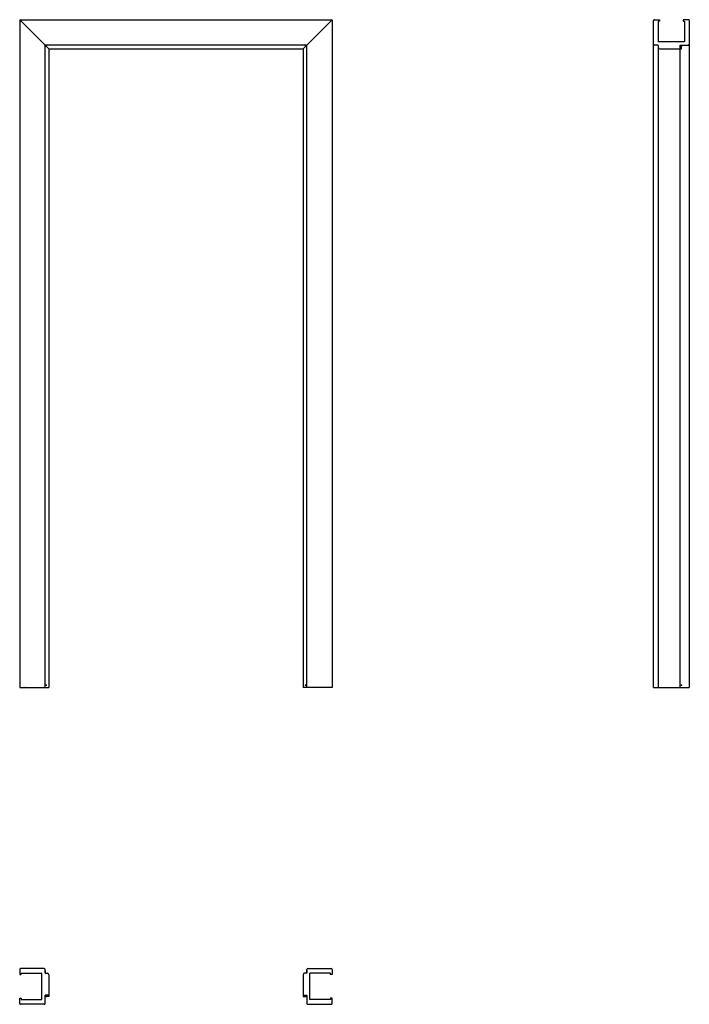
# Model space of a CAD drawing. Units: millimetres. Extents: x 0 to 2113, y -1000 to 2108.
import ezdxf

# ---------------------------------------------------------------- set-up
doc = ezdxf.new("R2010")
doc.units = ezdxf.units.MM
doc.layers.add('s-cienka', color=2, linetype='Continuous')
doc.layers.add('s-główna', color=7, linetype='Continuous')

msp = doc.modelspace()

# ---------------------------------------------------------------- linework, layer by layer
at = {"layer": 's-cienka'}
for p, q in [((2088.5, 2016), (2088.5, 2028)), ((2084, 2016), (2088.5, 2016)), ((92, -975.5), (80, -975.5)), ((92, -971), (92, -975.5)), ((894, -971), (894, -975.5)), ((894, -975.5), (906, -975.5))]:
    msp.add_line(p, q, dxfattribs=at)
for p in [(84, 2024), (902, 2024), (2088.5, 2024), (84, 7), (902, 7), (2088.5, 7), (84, -975.5), (902, -975.5)]:
    msp.add_point(p, dxfattribs=at)
at = {"layer": 's-główna', "lineweight": 25}
for p, q in [((92, 2016), (0, 2108)), ((894, 2016), (986, 2108))]:
    msp.add_line(p, q, dxfattribs=at)
at = {"layer": 's-główna'}
for p, q in [((0, 2108), (0, 0)), ((0, 2108), (986, 2108)), ((986, 2108), (986, 0)), ((2000, 0), (2000, 2105)), ((2003, 2108), (2019, 2108)), ((2019, 2103), (2015, 2103)), ((2015, 2103), (2015, 2038)), ((2015, 2102.5), (2015, 2038)), ((2019, 2108), (2019, 2103)), ((2094, 2108), (2094, 2103)), ((2110, 2108), (2094, 2108)), ((2094, 2103), (2098, 2103)), ((2098, 2103), (2098, 2038)), ((2113, 2105), (2113, 0)), ((80, 0), (80, 2028)), ((906, 2028), (80, 2028)), ((906, 0), (906, 2028)), ((2015, 2028), (2003, 2028)), ((2015, 2028), (2003, 2028)), ((2098, 2038), (2015, 2038)), ((2015, 2028), (2015, 2019)), ((2015, 2028), (2015, 2019)), ((2015, 2028), (2015, 0)), ((2084, 2028), (2110, 2028)), ((2084, 0), (2084, 2028)), ((92, 2016), (92, 0)), ((92, 2016), (894, 2016)), ((894, 2016), (894, 0)), ((2020, 2016), (2084, 2016)), ((0, 0), (92, 0)), ((986, 0), (894, 0)), ((2000, 0), (2113, 0)), ((0, -890), (0, -906)), ((77, -887), (3, -887)), ((76.5, -887), (3, -887)), ((80, -902), (80, -890)), ((80, -902), (80, -890)), ((80, -893), (80, -902)), ((906, -902), (906, -890)), ((906, -902), (906, -890)), ((906, -893), (906, -902)), ((909, -887), (983, -887)), ((909.5, -887), (983, -887)), ((986, -890), (986, -906)), ((0, -906), (5, -906)), ((5, -906), (5, -902)), ((5, -902), (70, -902)), ((5.5, -902), (70, -902)), ((70, -985), (70, -902)), ((80, -902), (87, -902)), ((92, -907), (92, -971)), ((894, -907), (894, -971)), ((906, -902), (899, -902)), ((916, -985), (916, -902)), ((980.5, -902), (916, -902)), ((981, -902), (916, -902)), ((981, -906), (981, -902)), ((986, -906), (981, -906)), ((0, -997), (0, -981)), ((0, -981), (5, -981)), ((5, -981), (5, -985)), ((5, -985), (70, -985)), ((80, -997), (80, -971)), ((92, -971), (80, -971)), ((92, -971), (80, -971)), ((894, -971), (906, -971)), ((894, -971), (906, -971)), ((906, -971), (906, -997)), ((906, -971), (906, -997)), ((981, -985), (916, -985)), ((981, -981), (981, -985)), ((986, -981), (981, -981)), ((986, -997), (986, -981)), ((76.5, -1000), (3, -1000)), ((77, -1000), (3, -1000)), ((909, -1000), (983, -1000)), ((909.5, -1000), (983, -1000))]:
    msp.add_line(p, q, dxfattribs=at)
for centre, radius, start, end in [((2003, 2105), 3, 90, 180), ((2110, 2105), 3, 0, 90), ((2003, 2031), 3, 180, 270), ((2003, 2031), 3, 180, 270), ((2020, 2021), 5, 180, 270), ((2110, 2031), 3, 270, 0), ((2110, 2031), 3, 270, 0), ((3, -890), 3, 90, 180), ((77, -890), 3, 0, 90), ((77, -890), 3, 0, 90), ((909, -890), 3, 90, 180), ((909, -890), 3, 90, 180), ((983, -890), 3, 0, 90), ((87, -907), 5, 0, 90), ((899, -907), 5, 90, 180), ((3, -997), 3, 180, 270), ((77, -997), 3, 270, 0), ((77, -997), 3, 270, 0), ((909, -997), 3, 180, 270), ((909, -997), 3, 180, 270), ((983, -997), 3, 270, 0)]:
    msp.add_arc(centre, radius, start, end, dxfattribs=at)

# ---------------------------------------------------------------- texts
at = {"flags": 9}
msp.add_attdef('INFORMACJA', (0, 0), 'Własność Porta KMI Poland, wszelkie prawa zastrzeżone.', height=2.5, dxfattribs=at)

doc.saveas('drawing.dxf')
